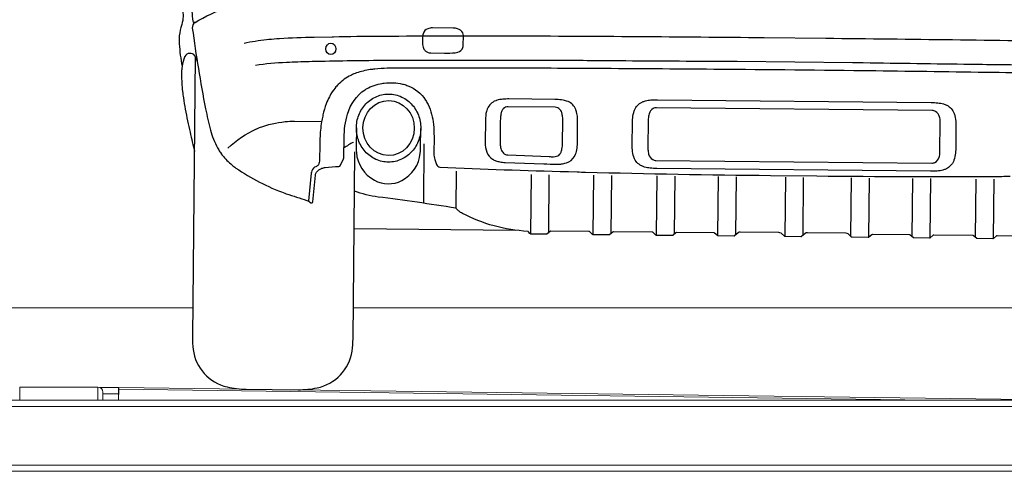
# Model space of a CAD drawing. Units: millimetres. Extents: x -18106 to -8699, y -3258 to 7829.
# Drawn here: x -14574 to -14418, y -401 to -329 of the extents above; entities that cross this region are included whole.
import ezdxf

# ---------------------------------------------------------------- set-up
doc = ezdxf.new("R2010")
doc.units = ezdxf.units.MM

# ---------------------------------------------------------------- blocks, each defined once
blk = doc.blocks.new('AUDI Q7 ARKA')
at = {"color": 251}
for p, q in [((23.66, 39.21), (23.66, 29.77)), ((28.82, 34.92), (28.82, 29.04)), ((40.68, 34.48), (40.68, 25.07)), ((43.52, 34.48), (43.52, 25.24)), ((50.59, 34.48), (50.59, 25.07)), ((53.43, 34.48), (53.43, 25.24)), ((60.62, 34.48), (60.62, 25.07)), ((63.46, 34.48), (63.46, 25.24)), ((70.36, 34.48), (70.36, 25.07)), ((73.21, 34.48), (73.21, 25.24)), ((81, 34.48), (81, 25.07)), ((83.84, 34.48), (83.84, 25.24)), ((91.42, 34.48), (91.42, 25.24)), ((94.26, 34.48), (94.26, 25.07)), ((101.16, 34.48), (101.16, 25.24)), ((104.01, 34.48), (104.01, 25.07)), ((111.2, 34.48), (111.2, 25.24)), ((114.04, 34.48), (114.04, 25.07)), ((12.75, 25.64), (38.33, 25.64))]:
    blk.add_line(p, q, dxfattribs=at)
for points in [[(-11.06, 100.04, -0.1149), (-12.06, 97.9, -0.064356), (-12.6, 97.37, 0.055173), (-13.11, 96.89, 0.064936), (-13.28, 96.64, 0.02907), (-14.28, 94.16), (-14.31, 94.07, 0.01241), (-14.7, 92.82, 0.032967), (-16.05, 86.53, 0.032785), (-16.24, 84.23, 0.021381), (-15.95, 74.21, 0.00005), (-15.84, 72.6), (-15.82, 72.33, 0.006015), (-14.76, 59.55, -0.0223), (-14.73, 59, -0.081056), (-14.93, 57.7, 0.058542), (-15.29, 55.93), (-15.3, 55.84, 0.041771), (-15.3, 54.66, 0.025834), (-14.81, 51.07)], [(-16.25, 82.14, -0.950717), (-15.84, 82.16, 0.001364), (-15, 74.31, 0.000919), (-14.61, 70.88), (-13.53, 61.35, 0.000205), (-13.17, 58.26, 0.546321), (-12.82, 58.08, -0.0489), (-7.73, 60.51), (-7.59, 60.56, -0.035529), (-5.21, 61.24)], [(-12.79, 58.1, 0.301218), (-13.24, 57.16, 0.015225), (-11.01, 44.39, 0.01939), (-10.19, 41.03), (-10.08, 40.66, 0.067293), (-8.86, 37.88, 0.023323), (-8.49, 37.34), (-8.45, 37.29, 0.056004), (-6.94, 35.69), (-6.78, 35.55, 0.029457), (-6.12, 35.05, 0.061308), (1.68, 31.14, 0.005393), (1.92, 31.06, 0.009726), (5.2, 30.04, -0.091426), (5.58, 29.85), (5.82, 29.67, 0.58843), (6.13, 29.81), (6.51, 34.07, -0.128808), (6.67, 34.51, -0.157051), (7.46, 35.12), (7.52, 35.15, -0.051526), (8.05, 35.28, -0.023412), (10.2, 35.48, 0.281898), (10.45, 35.65), (10.91, 36.66, 0.10675), (10.99, 37.02), (10.99, 40.02, -0.066494), (11.49, 43.78, -0.175216), (14.23, 47.68, -0.025613), (14.44, 47.81), (14.46, 47.82, -0.084759), (16.95, 48.7, -0.009248), (17.21, 48.74), (17.28, 48.75, -0.087614), (20.15, 48.63, -0.031677), (20.86, 48.43), (20.99, 48.38, -0.164719), (23.84, 46.13), (23.89, 46.05, -0.029874), (24.24, 45.44, -0.08842), (25.14, 42.28, -0.025774), (25.24, 40.35), (25.24, 37.64, 0.088667), (25.41, 36.72), (25.7, 35.92, 0.304099), (26.23, 35.53, 0.005178), (46.59, 35.01), (47.98, 34.98, -0.000143), (49.32, 34.96, 0.004015), (78.66, 34.73), (85.97, 34.73, 0.004015), (115.3, 34.96, -0.000143), (116.64, 34.98)], [(169.63, 54.82, 0.023967), (166.09, 55.42), (165.75, 55.46, 0.013401), (164.06, 55.62, 0.009051), (158.55, 55.88), (155.7, 55.97, 0.000274), (155.48, 55.98, 0.003039), (148.1, 56.14), (146.28, 56.17, 0.002523), (127.34, 56.4, 0.00166), (87.21, 56.53), (77.42, 56.53, 0.00166), (37.29, 56.4, 0.002523), (18.34, 56.17), (16.52, 56.14, 0.003039), (9.15, 55.98, 0.000274), (8.93, 55.97), (6.08, 55.88, 0.009051), (0.57, 55.62, 0.013401), (-1.12, 55.46), (-1.46, 55.42, 0.023967), (-5, 54.82)], [(-12.42, 51.91, 0.123712), (-12.8, 52.78), (-12.81, 52.79, 0.538939), (-14.39, 52.67, 0.046672), (-14.44, 52.55), (-14.55, 52.23, 0.061575), (-14.85, 50.73), (-14.85, 50.72, 0.015636), (-14.87, 50.09, 0.032468), (-14.73, 47.47), (-14.68, 47.09, 0.009671), (-14.54, 46.08, 0.015428), (-13.85, 42.48), (-13.84, 42.43, 0.000697), (-13.44, 40.66)], [(-12.74, 52.69), (-12.74, 8.16, 0.034503), (-12.6, 6.22, 0.31433), (-7.14, 0.33, 0.05371), (-4.12, 0), (4.12, 0, 0.05371), (7.14, 0.33, 0.31433), (12.6, 6.22, 0.034503), (12.74, 8.16), (12.74, 37.81)], [(-3.19, 51.4, -0.025628), (1.73, 51.91), (2.2, 51.94, -0.005095), (5.79, 52.09, -0.00418), (16.89, 52.37), (20.05, 52.42, -0.001154), (25.47, 52.49, -0.001408), (44.1, 52.66), (44.35, 52.66, -0.000956), (54.45, 52.7, 0.00092), (71.46, 52.77, -0.001464), (73.18, 52.77), (91.45, 52.77, -0.001464), (93.17, 52.77, 0.00092), (110.18, 52.7, -0.000956), (120.27, 52.66), (120.53, 52.66, -0.001408), (139.16, 52.49, -0.001154), (144.58, 52.42), (147.74, 52.37, -0.00418), (158.84, 52.09, -0.005095), (162.42, 51.94), (162.89, 51.91, -0.025628), (167.82, 51.4)], [(130.26, 51.29, 0.001238), (113.7, 51.4, 0.000312), (95.15, 51.46), (94.83, 51.46, 0.001386), (69.8, 51.46), (69.47, 51.46, 0.000312), (50.92, 51.4, 0.001238), (34.37, 51.29), (33.29, 51.28, 0.000734), (25.89, 51.2, 0.000287), (17.73, 51.1, 0.016946), (15.74, 50.95, 0.01208), (15.04, 50.86), (15.01, 50.86, 0.046647), (12.85, 50.31, 0.031364), (12.04, 49.96), (11.97, 49.93, 0.083161), (9.99, 48.48, 0.026719), (9.5, 47.91), (9.47, 47.88, 0.046469), (8.66, 46.61), (8.6, 46.51, 0.032798), (8.11, 45.38, 0.035094), (7.6, 43.6), (7.56, 43.43, 0.014143), (7.4, 42.51, 0.03114), (7.16, 39.89, 0.006741), (7.15, 38.75), (7.15, 36.52, -0.047459), (7.1, 36.07, -0.085379), (6.96, 35.7, -0.184189), (6.57, 35.39, 0.248505), (5.93, 34.72, 0.048402), (5.85, 34.35), (5.45, 29.94)], [(-7.4, 38.2, -0.083193), (-2.91, 41.3), (-2.86, 41.32, -0.016886), (-2.42, 41.51, -0.06662), (1.61, 42.48, -0.025982), (3.13, 42.56), (7.33, 42.56)], [(12.92, 41.63), (12.92, 38.65, 0.020976), (12.96, 37.72, 0.254734), (15.86, 33.33, 0.249592), (20.2, 33.33, 0.254734), (23.09, 37.72, 0.020976), (23.13, 38.65), (23.13, 41.63)], [(120.7, 25.54), (114.66, 25.54, 0.179627), (114.55, 25.5), (114.09, 25.1, -0.179627), (113.97, 25.05), (111.48, 25.05, -0.179627), (111.37, 25.1), (110.9, 25.5, 0.179627), (110.79, 25.54), (104.63, 25.54, 0.179627), (104.52, 25.5), (104.06, 25.1, -0.179627), (103.94, 25.05), (101.45, 25.05, -0.179627), (101.34, 25.1), (100.87, 25.5, 0.179627), (100.76, 25.54), (94.89, 25.54, 0.179627), (94.77, 25.5), (94.31, 25.1, -0.179627), (94.2, 25.05), (91.7, 25.05, -0.179627), (91.59, 25.1), (91.03, 25.58, 0.179627), (90.69, 25.7), (84.58, 25.7, 0.179627), (84.23, 25.58), (83.67, 25.1, -0.179627), (83.56, 25.05), (81.07, 25.05, -0.179627), (80.95, 25.1), (80.4, 25.58, 0.179627), (80.05, 25.7), (73.94, 25.7, 0.179627), (73.59, 25.58), (73.04, 25.1, -0.179627), (72.92, 25.05), (70.43, 25.05, -0.179627), (70.31, 25.1), (69.85, 25.5, 0.179627), (69.74, 25.54), (63.87, 25.54, 0.179627), (63.75, 25.5), (63.29, 25.1, -0.179627), (63.18, 25.05), (60.68, 25.05, -0.179627), (60.57, 25.1), (60.11, 25.5, 0.179627), (59.99, 25.54), (53.84, 25.54, 0.179627), (53.72, 25.5), (53.26, 25.1, -0.179627), (53.15, 25.05), (50.65, 25.05, -0.179627), (50.54, 25.1), (50.08, 25.5, 0.179627), (49.96, 25.54), (43.93, 25.54, 0.179627), (43.81, 25.5), (43.35, 25.1, -0.179627), (43.24, 25.05), (40.74, 25.05, -0.224303), (40.61, 25.12), (40.36, 25.41, 0.212495), (40.24, 25.48, -0.10711), (29.86, 28.22, -0.04426), (29.33, 28.55), (29.24, 28.62, -0.0642), (28.82, 29.04, 0.007877), (16.47, 30.68, -0.06013), (12.74, 31.58)]]:
    blk.add_lwpolyline(points, format="xyb", dxfattribs=at)
for points in [[(28.8, 57.49, 0.066473), (28.1, 57.58), (24.81, 57.58, 0.087191), (24.07, 57.45, 0.258329), (23.36, 56.65, 0.052975), (23.28, 55.84), (23.28, 55.17, 0.096913), (23.44, 54.33, 0.109924), (23.71, 53.94), (23.73, 53.92, 0.080446), (23.97, 53.77, 0.05792), (24.44, 53.62, 0.048512), (24.62, 53.6), (26.77, 53.6, 0.022557), (28.47, 53.68, 0.056321), (28.86, 53.76), (28.89, 53.77, 0.227383), (29.67, 54.51, 0.090549), (29.73, 54.84), (29.73, 56.4, 0.125177), (29.62, 56.85, 0.204579)], [(36.11, 46.39, 0.052979), (35.11, 46.19), (35.06, 46.17, 0.014237), (34.96, 46.14, 0.206859), (33.66, 44.87, 0.021377), (33.62, 44.75), (33.57, 44.61, 0.047655), (33.42, 43.89, 0.028538), (33.37, 43.02), (33.37, 39.51, 0.089447), (33.65, 37.95, 0.168951), (34.56, 36.86), (34.6, 36.84, 0.056273), (35.07, 36.62, 0.038127), (35.74, 36.45, 0.034724), (36.55, 36.37), (42.69, 36.2, 0.007088), (44.69, 36.17), (45, 36.17, 0.026384), (45.28, 36.18, 0.008645), (45.48, 36.21, 0.040973), (46.23, 36.38), (46.27, 36.39, 0.193298), (47.53, 37.42), (47.54, 37.44, 0.011396), (47.59, 37.54, 0.074872), (47.89, 38.48, 0.039676), (47.98, 39.54), (47.98, 42.91, 0.014109), (47.96, 43.44), (47.96, 43.45, 0.002013), (47.95, 43.57, 0.049848), (47.8, 44.49, 0.031001), (47.69, 44.83), (47.67, 44.88, 0.2006), (46.44, 46.11), (46.38, 46.14, 0.063068), (45.66, 46.33, 0.024479), (44.56, 46.43, 0.010349), (44.32, 46.44), (37.05, 46.44, 0.024033)], [(60.63, 35.64, -0.023562), (59.57, 35.69, -0.040555), (58.68, 35.85, -0.049974), (58.21, 36.03), (58.16, 36.05, -0.187392), (56.98, 37.33, -0.016912), (56.94, 37.45, -0.053261), (56.71, 38.58, -0.023315), (56.66, 39.57), (56.66, 42.63, -0.023315), (56.71, 43.62, -0.053261), (56.94, 44.75, -0.016912), (56.98, 44.87, -0.187392), (58.16, 46.15), (58.21, 46.17, -0.049974), (58.68, 46.35, -0.040555), (59.57, 46.51, -0.023562), (60.63, 46.56), (103.99, 46.56, -0.023562), (105.05, 46.51, -0.040555), (105.95, 46.35, -0.049974), (106.42, 46.17), (106.47, 46.15, -0.187392), (107.65, 44.87, -0.016912), (107.69, 44.75, -0.053261), (107.92, 43.62, -0.023315), (107.96, 42.63), (107.96, 39.57, -0.023315), (107.92, 38.58, -0.053261), (107.69, 37.45, -0.016912), (107.65, 37.33, -0.187392), (106.47, 36.05), (106.42, 36.03, -0.049974), (105.95, 35.85, -0.040555), (105.05, 35.69, -0.023562), (103.99, 35.64)], [(60.46, 45.27, 0.129151), (59.94, 45.14, 0.19692), (59.29, 44.31, 0.06994), (59.18, 43.53), (59.18, 38.67, 0.06994), (59.29, 37.89, 0.19692), (59.94, 37.07, 0.129151), (60.46, 36.93), (104.17, 36.93, 0.129151), (104.69, 37.07, 0.19692), (105.34, 37.89, 0.06994), (105.45, 38.67), (105.45, 43.53, 0.06994), (105.34, 44.31, 0.19692), (104.69, 45.14, 0.129151), (104.17, 45.27)], [(45.63, 43, 0.028598), (45.59, 43.74, 0.041276), (45.48, 44.27, 0.03405), (45.42, 44.46), (45.39, 44.51, 0.176643), (44.82, 45.11, 0.114476), (44.4, 45.21), (36.97, 45.21, 0.215662), (36.18, 44.85, 0.08226), (35.91, 44.41, 0.045853), (35.84, 44.18, 0.028902), (35.76, 43.66, 0.023504), (35.72, 42.8), (35.72, 39.85, 0.021077), (35.75, 39.1, 0.068679), (35.91, 38.38, 0.00392), (35.92, 38.37, 0.112421), (36.26, 37.86, 0.180929), (36.95, 37.57), (43.53, 37.36, 0.00819), (44.2, 37.35, 0.066832), (44.71, 37.42, 0.192123), (45.27, 37.84), (45.29, 37.87, 0.065915), (45.48, 38.3, 0.025597), (45.54, 38.57, 0.044775), (45.63, 39.55)]]:
    blk.add_lwpolyline(points, format="xyb", close=True, dxfattribs=at)
for centre, radius, start, end in [((69.51, 59.47), 85.05, 192.7765, 194.9136), ((16.41, 31.19), 9.02, 115.9123, 126.9333)]:
    blk.add_arc(centre, radius, start, end, dxfattribs=at)
for centre, major_axis, ratio in [((8.75, 54.09), (0, 0.907), 0.878754), ((18.03, 41.63), (0, 4.36), 0.932916)]:
    blk.add_ellipse(centre, major_axis=major_axis, ratio=ratio, dxfattribs=at)
blk.add_open_spline([(18.03, 47.03), (17.81, 47.03), (17.59, 47.01), (17.03, 46.94), (16.69, 46.85), (16.04, 46.61), (15.72, 46.46), (15.12, 46.09), (14.85, 45.87), (14.34, 45.38), (14.11, 45.11), (13.7, 44.53), (13.53, 44.21), (13.25, 43.56), (13.13, 43.22), (12.98, 42.52), (12.93, 42.16), (12.91, 41.45), (12.94, 41.09), (13.05, 40.38), (13.14, 40.03), (13.38, 39.36), (13.53, 39.04), (13.9, 38.43), (14.11, 38.14), (14.59, 37.62), (14.85, 37.38), (15.42, 36.97), (15.73, 36.79), (16.37, 36.51), (16.7, 36.4), (17.39, 36.26), (17.73, 36.23), (18.43, 36.24), (18.78, 36.28), (19.46, 36.43), (19.79, 36.55), (20.42, 36.85), (20.73, 37.03), (21.29, 37.46), (21.54, 37.7), (22.01, 38.23), (22.22, 38.52), (22.57, 39.14), (22.72, 39.47), (22.95, 40.14), (23.03, 40.49), (23.13, 41.2), (23.14, 41.56), (23.11, 42.28), (23.05, 42.63), (22.89, 43.33), (22.77, 43.67), (22.47, 44.32), (22.29, 44.62), (21.87, 45.2), (21.64, 45.46), (21.12, 45.94), (20.84, 46.15), (20.23, 46.51), (19.91, 46.66), (19.25, 46.88), (18.91, 46.96), (18.39, 47.02), (18.21, 47.03), (18.03, 47.03)], degree=3, knots=[0, 0, 0, 0, 0.125533, 0.125533, 0.327327, 0.327327, 0.529122, 0.529122, 0.730917, 0.730917, 0.932711, 0.932711, 1.134506, 1.134506, 1.336301, 1.336301, 1.538095, 1.538095, 1.73989, 1.73989, 1.941684, 1.941684, 2.143479, 2.143479, 2.345274, 2.345274, 2.547068, 2.547068, 2.748863, 2.748863, 2.950658, 2.950658, 3.152452, 3.152452, 3.354247, 3.354247, 3.556042, 3.556042, 3.757836, 3.757836, 3.959631, 3.959631, 4.161426, 4.161426, 4.36322, 4.36322, 4.565015, 4.565015, 4.76681, 4.76681, 4.968604, 4.968604, 5.170399, 5.170399, 5.372194, 5.372194, 5.573988, 5.573988, 5.775783, 5.775783, 5.977578, 5.977578, 6.179372, 6.179372, 6.283185, 6.283185, 6.283185, 6.283185], dxfattribs=at)
blk = doc.blocks.new('Parkist_22_h_400_w_240_back')
at = {"color": 40, "linetype": 'Continuous', "lineweight": 15, "true_color": 0xfdbd3e}
for p, q in [((238.51, 224.6), (286.14, 224.6)), ((311.6, 224.6), (450.77, 224.6)), ((258.7, 212.04), (261.2, 212.04)), ((258.7, 210), (258.7, 212.04)), ((261.2, 212.04), (271.1, 212.04)), ((271.1, 210), (271.1, 212.04)), ((274.39, 212), (271.35, 212)), ((271.9, 210), (271.9, 211.24)), ((271.9, 211), (274.34, 211)), ((274.34, 211), (274.34, 210)), ((274.39, 211.5), (274.39, 212)), ((274.39, 212), (274.41, 212)), ((274.39, 210), (274.42, 211.7)), ((274.39, 211.5), (274.4, 211.5)), ((274.4, 211.5), (274.4, 211.83)), ((274.42, 212), (274.41, 212)), ((274.41, 211.86), (274.41, 211.96)), ((423.82, 210), (274.42, 212)), ((402.91, 210), (274.42, 211.7)), ((15.9, 210), (493.9, 210)), ((15.9, 209), (493.9, 209)), ((19.3, 199.7), (490.5, 199.7)), ((19.3, 198.7), (490.5, 198.7))]:
    blk.add_line(p, q, dxfattribs=at)
at = {"color": 40, "linetype": 'Continuous', "lineweight": 15, "true_color": 0xfdbd3e, "flags": 128}
blk.add_lwpolyline([(274.42, 211.7), (274.42, 211.76), (274.42, 211.82), (274.42, 211.87), (274.42, 211.91), (274.42, 211.95), (274.42, 211.98), (274.42, 211.99), (274.42, 212)], dxfattribs=at)
at = {"color": 40, "linetype": 'Continuous', "lineweight": 15, "true_color": 0xfdbd3e}
blk.add_arc((271.1, 211.24), 0.8, 0.0182, 90.0167, dxfattribs=at)
for points, knots in [([(274.34, 211), (274.34, 211.07), (274.35, 211.2), (274.36, 211.39), (274.36, 211.56), (274.37, 211.71), (274.37, 211.84), (274.38, 211.93), (274.39, 211.99), (274.39, 212), (274.39, 212)], [0, 0, 0, 0, 0.125005, 0.250001, 0.374996, 0.499996, 0.624996, 0.749997, 0.875002, 1, 1, 1, 1]), ([(274.4, 211.5), (274.4, 211.5), (274.41, 211.49), (274.41, 211.44), (274.42, 211.43)], [0, 0, 0, 0, 0.767542, 1, 1, 1, 1]), ([(274.41, 212), (274.41, 212), (274.41, 211.99), (274.42, 211.94), (274.42, 211.88), (274.42, 211.85)], [0, 0, 0, 0, 0.358569, 0.717152, 1, 1, 1, 1])]:
    blk.add_open_spline(points, degree=3, knots=knots, dxfattribs=at)

msp = doc.modelspace()

# ---------------------------------------------------------------- block references
msp.add_blockref('Parkist_22_h_400_w_240_back', (-14833.01, -599.38))
at = {"rotation": 359.4202329625796}
msp.add_blockref('AUDI Q7 ARKA', (-14534.28, -387.7), dxfattribs=at)

doc.saveas('drawing.dxf')
